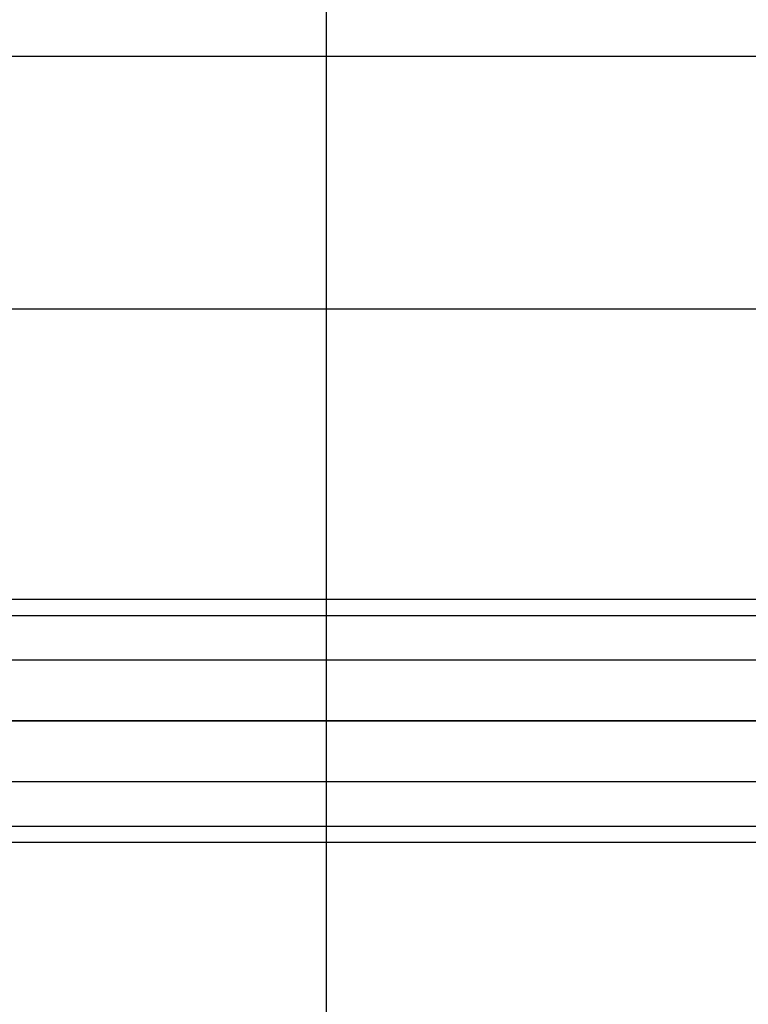
# Model space of a CAD drawing. Extents: x -4125 to 9975, y -2025 to 2025.
# Drawn here: x 1254 to 1289, y -1299 to -1251 of the extents above; entities that cross this region are included whole.
import ezdxf

# ---------------------------------------------------------------- set-up
doc = ezdxf.new("R2010")
doc.units = 0

msp = doc.modelspace()

# ---------------------------------------------------------------- linework, layer by layer
at = {"color": 0}
for p, q in [((1268.933983, -1841.066017, -343.933983), (1268.933983, -728.933983, -343.933983)), ((-75, -1265, 3597.346477), (5925, -1265, 3597.346477)), ((-75, -1265, 3417.346477), (5925, -1265, 3417.346477)), ((1224.212951, -1279.1, 283.134556), (1369.414058, -1279.1, 352.68769)), ((1222.93853, -1279.89045, 285.795073), (1368.139637, -1279.89045, 355.348208)), ((1225.487372, -1279.89045, 280.474039), (1370.688479, -1279.89045, 350.027173)), ((1222.00559, -1282.05, 287.742707), (1367.206697, -1282.05, 357.295841)), ((1226.420313, -1282.05, 278.526405), (1371.62142, -1282.05, 348.079539)), ((1221.66411, -1285, 288.45559), (1366.865217, -1285, 358.008725)), ((1371.9629, -1285, 347.366656), (1226.761793, -1285, 277.813521)), ((1222.00559, -1287.95, 287.742707), (1367.206697, -1287.95, 357.295841)), ((1226.420313, -1287.95, 278.526405), (1371.62142, -1287.95, 348.079539)), ((1222.93853, -1290.10955, 285.795073), (1368.139637, -1290.10955, 355.348208)), ((1225.487372, -1290.10955, 280.474039), (1370.688479, -1290.10955, 350.027173)), ((1224.212951, -1290.9, 283.134556), (1369.414058, -1290.9, 352.68769))]:
    msp.add_line(p, q, dxfattribs=at)
at = {"color": 4}
msp.add_line((1771.146445, -1252.75176, -803.104751), (1230.73759, -1252.75176, 325.068183), dxfattribs=at)
at = {"color": 3}
for p, q in [((1362.499739, -1285, 49.997763), (-365.52845, -1285, 3657.478681)), ((1488.761572, -1285, 110.47875), (-239.266618, -1285, 3717.959668))]:
    msp.add_line(p, q, dxfattribs=at)

doc.saveas('drawing.dxf')
